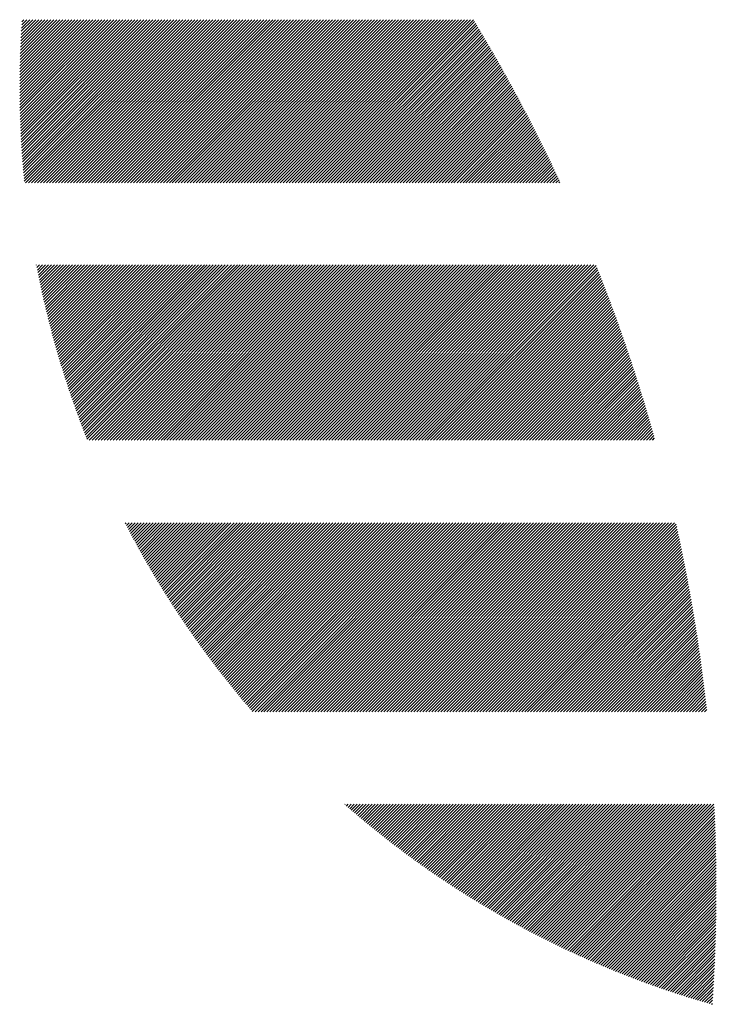
# Model space of a CAD drawing. Units: millimetres. Extents: x -1608 to 660, y -919 to 1017.
# Drawn here: x -1598 to -1558, y -690 to -634 of the extents above; entities that cross this region are included whole.
import ezdxf

# ---------------------------------------------------------------- set-up
doc = ezdxf.new("R2010")
doc.units = ezdxf.units.MM
doc.layers.add('CAXA0', color=7, linetype='Continuous', lineweight=70)
doc.layers.add('CAXA5', color=4, linetype='Continuous', lineweight=25)

# ---------------------------------------------------------------- blocks, each defined once
blk = doc.blocks.new('CAXBLOCK14', base_point=(-785.6, -240.289))
at = {"layer": 'CAXA0', "color": 0, "linetype": 'Continuous', "lineweight": 25}
for p, q in [((-1597.574, -638.268), (-1593.596, -634.291)), ((-1597.574, -638.098), (-1593.766, -634.291)), ((-1597.573, -638.437), (-1593.427, -634.291)), ((-1597.573, -637.928), (-1593.936, -634.291)), ((-1597.573, -637.758), (-1594.106, -634.291)), ((-1597.572, -638.606), (-1593.257, -634.291)), ((-1597.571, -637.587), (-1594.275, -634.291)), ((-1597.57, -638.773), (-1593.087, -634.291)), ((-1597.569, -637.415), (-1594.445, -634.291)), ((-1597.568, -638.941), (-1592.917, -634.291)), ((-1597.567, -637.243), (-1594.615, -634.291)), ((-1597.565, -639.108), (-1592.748, -634.291)), ((-1597.564, -637.07), (-1594.785, -634.291)), ((-1597.561, -639.274), (-1592.578, -634.291)), ((-1597.56, -636.896), (-1594.954, -634.291)), ((-1597.558, -639.44), (-1592.408, -634.291)), ((-1597.556, -636.723), (-1595.124, -634.291)), ((-1597.553, -639.606), (-1592.239, -634.291)), ((-1597.551, -636.548), (-1595.294, -634.291)), ((-1597.549, -639.771), (-1592.069, -634.291)), ((-1597.546, -636.373), (-1595.464, -634.291)), ((-1597.543, -639.935), (-1591.899, -634.291)), ((-1597.54, -636.197), (-1595.633, -634.291)), ((-1597.537, -640.099), (-1591.729, -634.291)), ((-1597.533, -636.021), (-1595.803, -634.291)), ((-1597.531, -640.263), (-1591.56, -634.291)), ((-1597.526, -635.844), (-1595.973, -634.291)), ((-1597.525, -640.426), (-1591.39, -634.291)), ((-1597.518, -635.666), (-1596.143, -634.291)), ((-1597.517, -640.588), (-1591.22, -634.291)), ((-1597.51, -640.75), (-1591.05, -634.291)), ((-1597.51, -635.488), (-1596.312, -634.291)), ((-1597.502, -640.912), (-1590.881, -634.291)), ((-1597.501, -635.31), (-1596.482, -634.291)), ((-1597.493, -641.073), (-1590.711, -634.291)), ((-1597.491, -635.13), (-1596.652, -634.291)), ((-1597.484, -641.234), (-1590.541, -634.291)), ((-1597.481, -634.95), (-1596.821, -634.291)), ((-1597.474, -641.394), (-1590.371, -634.291)), ((-1597.47, -634.77), (-1596.991, -634.291)), ((-1597.464, -641.554), (-1590.202, -634.291)), ((-1597.458, -634.588), (-1597.161, -634.291)), ((-1597.454, -641.713), (-1590.032, -634.291)), ((-1597.446, -634.406), (-1597.331, -634.291)), ((-1597.443, -641.872), (-1589.862, -634.291)), ((-1597.432, -642.03), (-1589.692, -634.291)), ((-1597.42, -642.188), (-1589.523, -634.291)), ((-1597.408, -642.346), (-1589.353, -634.291)), ((-1597.396, -642.503), (-1589.183, -634.291)), ((-1597.383, -642.66), (-1589.014, -634.291)), ((-1597.369, -642.816), (-1588.844, -634.291)), ((-1597.355, -642.972), (-1588.674, -634.291)), ((-1597.341, -643.128), (-1588.504, -634.291)), ((-1597.326, -643.283), (-1588.335, -634.291)), ((-1597.311, -643.437), (-1588.165, -634.291)), ((-1597.244, -643.54), (-1587.995, -634.291)), ((-1597.074, -643.54), (-1587.825, -634.291)), ((-1596.904, -643.54), (-1587.656, -634.291)), ((-1596.735, -643.54), (-1587.486, -634.291)), ((-1596.565, -643.54), (-1587.316, -634.291)), ((-1596.395, -643.54), (-1587.146, -634.291)), ((-1596.225, -643.54), (-1586.977, -634.291)), ((-1596.056, -643.54), (-1586.807, -634.291)), ((-1595.886, -643.54), (-1586.637, -634.291)), ((-1595.716, -643.54), (-1586.467, -634.291)), ((-1595.546, -643.54), (-1586.298, -634.291)), ((-1595.377, -643.54), (-1586.128, -634.291)), ((-1595.207, -643.54), (-1585.958, -634.291)), ((-1595.037, -643.54), (-1585.788, -634.291)), ((-1594.868, -643.54), (-1585.619, -634.291)), ((-1594.698, -643.54), (-1585.449, -634.291)), ((-1594.528, -643.54), (-1585.279, -634.291)), ((-1594.358, -643.54), (-1585.11, -634.291)), ((-1594.189, -643.54), (-1584.94, -634.291)), ((-1594.019, -643.54), (-1584.77, -634.291)), ((-1593.849, -643.54), (-1584.6, -634.291)), ((-1593.679, -643.54), (-1584.431, -634.291)), ((-1593.51, -643.54), (-1584.261, -634.291)), ((-1593.34, -643.54), (-1584.091, -634.291)), ((-1593.17, -643.54), (-1583.921, -634.291)), ((-1593, -643.54), (-1583.752, -634.291)), ((-1592.831, -643.54), (-1583.582, -634.291)), ((-1592.661, -643.54), (-1583.412, -634.291)), ((-1592.491, -643.54), (-1583.242, -634.291)), ((-1592.321, -643.54), (-1583.073, -634.291)), ((-1592.152, -643.54), (-1582.903, -634.291)), ((-1591.982, -643.54), (-1582.733, -634.291)), ((-1591.812, -643.54), (-1582.563, -634.291)), ((-1591.642, -643.54), (-1582.394, -634.291)), ((-1591.473, -643.54), (-1582.224, -634.291)), ((-1591.303, -643.54), (-1582.054, -634.291)), ((-1591.133, -643.54), (-1581.884, -634.291)), ((-1590.964, -643.54), (-1581.715, -634.291)), ((-1590.794, -643.54), (-1581.545, -634.291)), ((-1590.624, -643.54), (-1581.375, -634.291)), ((-1590.454, -643.54), (-1581.206, -634.291)), ((-1590.285, -643.54), (-1581.036, -634.291)), ((-1590.115, -643.54), (-1580.866, -634.291)), ((-1589.945, -643.54), (-1580.696, -634.291)), ((-1589.775, -643.54), (-1580.527, -634.291)), ((-1589.606, -643.54), (-1580.357, -634.291)), ((-1589.436, -643.54), (-1580.187, -634.291)), ((-1589.266, -643.54), (-1580.017, -634.291)), ((-1589.096, -643.54), (-1579.848, -634.291)), ((-1588.927, -643.54), (-1579.678, -634.291)), ((-1588.757, -643.54), (-1579.508, -634.291)), ((-1588.587, -643.54), (-1579.338, -634.291)), ((-1588.417, -643.54), (-1579.169, -634.291)), ((-1588.248, -643.54), (-1578.999, -634.291)), ((-1588.078, -643.54), (-1578.829, -634.291)), ((-1587.908, -643.54), (-1578.659, -634.291)), ((-1587.739, -643.54), (-1578.49, -634.291)), ((-1587.569, -643.54), (-1578.32, -634.291)), ((-1587.399, -643.54), (-1578.15, -634.291)), ((-1587.229, -643.54), (-1577.981, -634.291)), ((-1587.06, -643.54), (-1577.811, -634.291)), ((-1586.89, -643.54), (-1577.641, -634.291)), ((-1586.72, -643.54), (-1577.471, -634.291)), ((-1586.55, -643.54), (-1577.302, -634.291)), ((-1586.381, -643.54), (-1577.132, -634.291)), ((-1586.211, -643.54), (-1576.962, -634.291)), ((-1586.041, -643.54), (-1576.792, -634.291)), ((-1585.871, -643.54), (-1576.623, -634.291)), ((-1585.702, -643.54), (-1576.453, -634.291)), ((-1585.532, -643.54), (-1576.283, -634.291)), ((-1585.362, -643.54), (-1576.113, -634.291)), ((-1585.192, -643.54), (-1575.944, -634.291)), ((-1585.023, -643.54), (-1575.774, -634.291)), ((-1584.853, -643.54), (-1575.604, -634.291)), ((-1584.683, -643.54), (-1575.434, -634.291)), ((-1584.513, -643.54), (-1575.265, -634.291)), ((-1584.344, -643.54), (-1575.095, -634.291)), ((-1584.174, -643.54), (-1574.925, -634.291)), ((-1584.004, -643.54), (-1574.755, -634.291)), ((-1583.835, -643.54), (-1574.586, -634.291)), ((-1583.665, -643.54), (-1574.416, -634.291)), ((-1583.495, -643.54), (-1574.246, -634.291)), ((-1583.325, -643.54), (-1574.077, -634.291)), ((-1583.156, -643.54), (-1573.907, -634.291)), ((-1582.986, -643.54), (-1573.737, -634.291)), ((-1582.816, -643.54), (-1573.567, -634.291)), ((-1582.646, -643.54), (-1573.398, -634.291)), ((-1582.477, -643.54), (-1573.228, -634.291)), ((-1582.307, -643.54), (-1573.058, -634.291)), ((-1582.137, -643.54), (-1572.888, -634.291)), ((-1581.967, -643.54), (-1572.719, -634.291)), ((-1581.798, -643.54), (-1572.549, -634.291)), ((-1581.628, -643.54), (-1572.379, -634.291)), ((-1581.458, -643.54), (-1572.209, -634.291)), ((-1581.288, -643.54), (-1572.04, -634.291)), ((-1581.119, -643.54), (-1571.87, -634.291)), ((-1580.947, -643.54), (-1571.803, -634.396)), ((-1580.778, -643.54), (-1571.74, -634.502)), ((-1580.608, -643.54), (-1571.676, -634.608)), ((-1580.438, -643.54), (-1571.612, -634.714)), ((-1580.268, -643.54), (-1571.549, -634.82)), ((-1580.099, -643.54), (-1571.485, -634.926)), ((-1579.929, -643.54), (-1571.422, -635.033)), ((-1579.759, -643.54), (-1571.359, -635.139)), ((-1579.589, -643.54), (-1571.296, -635.246)), ((-1579.42, -643.54), (-1571.233, -635.353)), ((-1579.25, -643.54), (-1571.17, -635.46)), ((-1579.08, -643.54), (-1571.107, -635.567)), ((-1578.91, -643.54), (-1571.045, -635.674)), ((-1578.741, -643.54), (-1570.982, -635.781)), ((-1578.571, -643.54), (-1570.92, -635.889)), ((-1578.401, -643.54), (-1570.858, -635.996)), ((-1578.231, -643.54), (-1570.795, -636.104)), ((-1578.062, -643.54), (-1570.733, -636.211)), ((-1577.892, -643.54), (-1570.672, -636.319)), ((-1577.722, -643.54), (-1570.61, -636.427)), ((-1577.552, -643.54), (-1570.548, -636.535)), ((-1577.383, -643.54), (-1570.487, -636.644)), ((-1577.213, -643.54), (-1570.425, -636.752)), ((-1577.043, -643.54), (-1570.364, -636.86)), ((-1576.874, -643.54), (-1570.303, -636.969)), ((-1576.704, -643.54), (-1570.242, -637.078)), ((-1576.534, -643.54), (-1570.181, -637.187)), ((-1576.364, -643.54), (-1570.12, -637.295)), ((-1576.195, -643.54), (-1570.059, -637.405)), ((-1576.025, -643.54), (-1569.999, -637.514)), ((-1575.855, -643.54), (-1569.939, -637.623)), ((-1575.685, -643.54), (-1569.878, -637.732)), ((-1575.516, -643.54), (-1569.818, -637.842)), ((-1575.346, -643.54), (-1569.758, -637.952)), ((-1575.176, -643.54), (-1569.698, -638.061)), ((-1575.006, -643.54), (-1569.638, -638.171)), ((-1574.837, -643.54), (-1569.578, -638.281)), ((-1574.667, -643.54), (-1569.519, -638.392)), ((-1574.497, -643.54), (-1569.459, -638.502)), ((-1574.327, -643.54), (-1569.4, -638.612)), ((-1574.158, -643.54), (-1569.341, -638.723)), ((-1573.988, -643.54), (-1569.282, -638.833)), ((-1573.818, -643.54), (-1569.223, -638.944)), ((-1573.649, -643.54), (-1569.164, -639.055)), ((-1573.479, -643.54), (-1569.105, -639.166)), ((-1573.309, -643.54), (-1569.047, -639.277)), ((-1573.139, -643.54), (-1568.988, -639.389)), ((-1572.97, -643.54), (-1568.93, -639.5)), ((-1572.8, -643.54), (-1568.872, -639.611)), ((-1572.63, -643.54), (-1568.813, -639.723)), ((-1572.46, -643.54), (-1568.755, -639.835)), ((-1572.291, -643.54), (-1568.698, -639.947)), ((-1572.121, -643.54), (-1568.64, -640.059)), ((-1571.951, -643.54), (-1568.582, -640.171)), ((-1571.781, -643.54), (-1568.525, -640.283)), ((-1571.612, -643.54), (-1568.467, -640.395)), ((-1571.442, -643.54), (-1568.41, -640.508)), ((-1571.272, -643.54), (-1568.353, -640.621)), ((-1571.102, -643.54), (-1568.296, -640.733)), ((-1570.933, -643.54), (-1568.239, -640.846)), ((-1570.763, -643.54), (-1568.182, -640.959)), ((-1570.593, -643.54), (-1568.126, -641.072)), ((-1570.423, -643.54), (-1568.069, -641.186)), ((-1570.254, -643.54), (-1568.013, -641.299)), ((-1570.084, -643.54), (-1567.957, -641.412)), ((-1569.914, -643.54), (-1567.901, -641.526)), ((-1569.745, -643.54), (-1567.845, -641.64)), ((-1569.575, -643.54), (-1567.789, -641.754)), ((-1569.405, -643.54), (-1567.733, -641.868)), ((-1569.235, -643.54), (-1567.677, -641.982)), ((-1569.066, -643.54), (-1567.622, -642.096)), ((-1568.896, -643.54), (-1567.567, -642.21)), ((-1568.726, -643.54), (-1567.511, -642.325)), ((-1568.556, -643.54), (-1567.456, -642.44)), ((-1568.387, -643.54), (-1567.401, -642.554)), ((-1568.217, -643.54), (-1567.346, -642.669)), ((-1568.047, -643.54), (-1567.292, -642.784)), ((-1567.877, -643.54), (-1567.237, -642.899)), ((-1567.708, -643.54), (-1567.183, -643.015)), ((-1567.538, -643.54), (-1567.128, -643.13)), ((-1567.368, -643.54), (-1567.074, -643.246)), ((-1567.198, -643.54), (-1567.02, -643.361)), ((-1567.029, -643.54), (-1566.966, -643.477)), ((-1596.627, -648.185), (-1596.619, -648.176)), ((-1596.6, -648.328), (-1596.449, -648.176)), ((-1596.573, -648.47), (-1596.279, -648.176)), ((-1596.545, -648.612), (-1596.109, -648.176)), ((-1596.516, -648.753), (-1595.94, -648.176)), ((-1596.488, -648.894), (-1595.77, -648.176)), ((-1596.459, -649.035), (-1595.6, -648.176)), ((-1596.43, -649.176), (-1595.43, -648.176)), ((-1596.4, -649.316), (-1595.261, -648.176)), ((-1596.371, -649.456), (-1595.091, -648.176)), ((-1596.34, -649.595), (-1594.921, -648.176)), ((-1596.31, -649.735), (-1594.751, -648.176)), ((-1596.279, -649.874), (-1594.582, -648.176)), ((-1596.248, -650.012), (-1594.412, -648.176)), ((-1596.217, -650.151), (-1594.242, -648.176)), ((-1596.185, -650.289), (-1594.073, -648.176)), ((-1596.153, -650.426), (-1593.903, -648.176)), ((-1596.12, -650.564), (-1593.733, -648.176)), ((-1596.088, -650.701), (-1593.563, -648.176)), ((-1596.055, -650.838), (-1593.394, -648.176)), ((-1596.022, -650.974), (-1593.224, -648.176)), ((-1595.988, -651.11), (-1593.054, -648.176)), ((-1595.954, -651.246), (-1592.884, -648.176)), ((-1595.92, -651.382), (-1592.715, -648.176)), ((-1595.886, -651.517), (-1592.545, -648.176)), ((-1595.851, -651.652), (-1592.375, -648.176)), ((-1595.816, -651.787), (-1592.205, -648.176)), ((-1595.78, -651.921), (-1592.036, -648.176)), ((-1595.745, -652.055), (-1591.866, -648.176)), ((-1595.709, -652.189), (-1591.696, -648.176)), ((-1595.673, -652.322), (-1591.526, -648.176)), ((-1595.636, -652.456), (-1591.357, -648.176)), ((-1595.599, -652.589), (-1591.187, -648.176)), ((-1595.562, -652.721), (-1591.017, -648.176)), ((-1595.525, -652.854), (-1590.847, -648.176)), ((-1595.487, -652.986), (-1590.678, -648.176)), ((-1595.449, -653.118), (-1590.508, -648.176)), ((-1595.411, -653.249), (-1590.338, -648.176)), ((-1595.373, -653.38), (-1590.169, -648.176)), ((-1595.334, -653.511), (-1589.999, -648.176)), ((-1595.295, -653.642), (-1589.829, -648.176)), ((-1595.256, -653.773), (-1589.659, -648.176)), ((-1595.216, -653.903), (-1589.49, -648.176)), ((-1595.176, -654.033), (-1589.32, -648.176)), ((-1595.136, -654.162), (-1589.15, -648.176)), ((-1595.096, -654.291), (-1588.98, -648.176)), ((-1595.055, -654.421), (-1588.811, -648.176)), ((-1595.014, -654.549), (-1588.641, -648.176)), ((-1594.973, -654.678), (-1588.471, -648.176)), ((-1594.931, -654.806), (-1588.301, -648.176)), ((-1594.889, -654.934), (-1588.132, -648.176)), ((-1594.847, -655.062), (-1587.962, -648.176)), ((-1594.805, -655.189), (-1587.792, -648.176)), ((-1594.763, -655.316), (-1587.622, -648.176)), ((-1594.72, -655.443), (-1587.453, -648.176)), ((-1594.677, -655.57), (-1587.283, -648.176)), ((-1594.633, -655.696), (-1587.113, -648.176)), ((-1594.59, -655.823), (-1586.944, -648.176)), ((-1594.546, -655.948), (-1586.774, -648.176)), ((-1594.502, -656.074), (-1586.604, -648.176)), ((-1594.457, -656.199), (-1586.434, -648.176)), ((-1594.413, -656.325), (-1586.265, -648.176)), ((-1594.368, -656.449), (-1586.095, -648.176)), ((-1594.323, -656.574), (-1585.925, -648.176)), ((-1594.277, -656.698), (-1585.755, -648.176)), ((-1594.231, -656.824), (-1585.584, -648.176)), ((-1594.185, -656.948), (-1585.414, -648.176)), ((-1594.139, -657.071), (-1585.244, -648.176)), ((-1594.093, -657.195), (-1585.075, -648.176)), ((-1594.046, -657.318), (-1584.905, -648.176)), ((-1593.999, -657.44), (-1584.735, -648.176)), ((-1593.952, -657.563), (-1584.565, -648.176)), ((-1593.905, -657.685), (-1584.396, -648.176)), ((-1593.857, -657.808), (-1584.226, -648.176)), ((-1593.809, -657.929), (-1584.056, -648.176)), ((-1593.761, -658.051), (-1583.887, -648.176)), ((-1593.642, -658.102), (-1583.717, -648.176)), ((-1593.472, -658.102), (-1583.547, -648.176)), ((-1593.303, -658.102), (-1583.377, -648.176)), ((-1593.133, -658.102), (-1583.208, -648.176)), ((-1592.963, -658.102), (-1583.038, -648.176)), ((-1592.793, -658.102), (-1582.868, -648.176)), ((-1592.624, -658.102), (-1582.698, -648.176)), ((-1592.454, -658.102), (-1582.529, -648.176)), ((-1592.284, -658.102), (-1582.359, -648.176)), ((-1592.114, -658.102), (-1582.189, -648.176)), ((-1591.945, -658.102), (-1582.019, -648.176)), ((-1591.775, -658.102), (-1581.85, -648.176)), ((-1591.605, -658.102), (-1581.68, -648.176)), ((-1591.435, -658.102), (-1581.51, -648.176)), ((-1591.266, -658.102), (-1581.34, -648.176)), ((-1591.096, -658.102), (-1581.171, -648.176)), ((-1590.926, -658.102), (-1581.001, -648.176)), ((-1590.756, -658.102), (-1580.831, -648.176)), ((-1590.587, -658.102), (-1580.661, -648.176)), ((-1590.417, -658.102), (-1580.492, -648.176)), ((-1590.247, -658.102), (-1580.322, -648.176)), ((-1590.077, -658.102), (-1580.152, -648.176)), ((-1589.908, -658.102), (-1579.983, -648.176)), ((-1589.738, -658.102), (-1579.813, -648.176)), ((-1589.568, -658.102), (-1579.643, -648.176)), ((-1589.399, -658.102), (-1579.473, -648.176)), ((-1589.229, -658.102), (-1579.304, -648.176)), ((-1589.059, -658.102), (-1579.134, -648.176)), ((-1588.889, -658.102), (-1578.964, -648.176)), ((-1588.72, -658.102), (-1578.794, -648.176)), ((-1588.55, -658.102), (-1578.625, -648.176)), ((-1588.38, -658.102), (-1578.455, -648.176)), ((-1588.21, -658.102), (-1578.285, -648.176)), ((-1588.041, -658.102), (-1578.115, -648.176)), ((-1587.871, -658.102), (-1577.946, -648.176)), ((-1587.701, -658.102), (-1577.776, -648.176)), ((-1587.531, -658.102), (-1577.606, -648.176)), ((-1587.362, -658.102), (-1577.436, -648.176)), ((-1587.192, -658.102), (-1577.267, -648.176)), ((-1587.022, -658.102), (-1577.097, -648.176)), ((-1586.852, -658.102), (-1576.927, -648.176)), ((-1586.683, -658.102), (-1576.757, -648.176)), ((-1586.513, -658.102), (-1576.588, -648.176)), ((-1586.343, -658.102), (-1576.418, -648.176)), ((-1586.174, -658.102), (-1576.248, -648.176)), ((-1586.004, -658.102), (-1576.079, -648.176)), ((-1585.834, -658.102), (-1575.909, -648.176)), ((-1585.664, -658.102), (-1575.739, -648.176)), ((-1585.495, -658.102), (-1575.569, -648.176)), ((-1585.325, -658.102), (-1575.4, -648.176)), ((-1585.155, -658.102), (-1575.23, -648.176)), ((-1584.985, -658.102), (-1575.06, -648.176)), ((-1584.816, -658.102), (-1574.89, -648.176)), ((-1584.646, -658.102), (-1574.721, -648.176)), ((-1584.476, -658.102), (-1574.551, -648.176)), ((-1584.306, -658.102), (-1574.381, -648.176)), ((-1584.137, -658.102), (-1574.211, -648.176)), ((-1583.967, -658.102), (-1574.042, -648.176)), ((-1583.797, -658.102), (-1573.872, -648.176)), ((-1583.627, -658.102), (-1573.702, -648.176)), ((-1583.458, -658.102), (-1573.532, -648.176)), ((-1583.288, -658.102), (-1573.363, -648.176)), ((-1583.118, -658.102), (-1573.193, -648.176)), ((-1582.948, -658.102), (-1573.023, -648.176)), ((-1582.779, -658.102), (-1572.854, -648.176)), ((-1582.609, -658.102), (-1572.684, -648.176)), ((-1582.439, -658.102), (-1572.514, -648.176)), ((-1582.27, -658.102), (-1572.344, -648.176)), ((-1582.1, -658.102), (-1572.175, -648.176)), ((-1581.93, -658.102), (-1572.005, -648.176)), ((-1581.76, -658.102), (-1571.835, -648.176)), ((-1581.591, -658.102), (-1571.665, -648.176)), ((-1581.421, -658.102), (-1571.496, -648.176)), ((-1581.251, -658.102), (-1571.326, -648.176)), ((-1581.081, -658.102), (-1571.156, -648.176)), ((-1580.912, -658.102), (-1570.986, -648.176)), ((-1580.742, -658.102), (-1570.817, -648.176)), ((-1580.572, -658.102), (-1570.647, -648.176)), ((-1580.402, -658.102), (-1570.477, -648.176)), ((-1580.233, -658.102), (-1570.307, -648.176)), ((-1580.063, -658.102), (-1570.138, -648.176)), ((-1579.893, -658.102), (-1569.968, -648.176)), ((-1579.723, -658.102), (-1569.798, -648.176)), ((-1579.554, -658.102), (-1569.628, -648.176)), ((-1579.384, -658.102), (-1569.459, -648.176)), ((-1579.214, -658.102), (-1569.289, -648.176)), ((-1579.044, -658.102), (-1569.119, -648.176)), ((-1578.875, -658.102), (-1568.95, -648.176)), ((-1578.705, -658.102), (-1568.78, -648.176)), ((-1578.535, -658.102), (-1568.61, -648.176)), ((-1578.366, -658.102), (-1568.44, -648.176)), ((-1578.196, -658.102), (-1568.271, -648.176)), ((-1578.026, -658.102), (-1568.101, -648.176)), ((-1577.856, -658.102), (-1567.931, -648.176)), ((-1577.687, -658.102), (-1567.761, -648.176)), ((-1577.517, -658.102), (-1567.592, -648.176)), ((-1577.347, -658.102), (-1567.422, -648.176)), ((-1577.177, -658.102), (-1567.252, -648.176)), ((-1577.008, -658.102), (-1567.082, -648.176)), ((-1576.838, -658.102), (-1566.913, -648.176)), ((-1576.668, -658.102), (-1566.743, -648.176)), ((-1576.498, -658.102), (-1566.573, -648.176)), ((-1576.329, -658.102), (-1566.403, -648.176)), ((-1576.159, -658.102), (-1566.234, -648.176)), ((-1575.989, -658.102), (-1566.064, -648.176)), ((-1575.819, -658.102), (-1565.894, -648.176)), ((-1575.65, -658.102), (-1565.724, -648.176)), ((-1575.48, -658.102), (-1565.555, -648.176)), ((-1575.31, -658.102), (-1565.385, -648.176)), ((-1575.14, -658.102), (-1565.215, -648.176)), ((-1574.971, -658.102), (-1565.046, -648.176)), ((-1574.801, -658.102), (-1564.917, -648.217)), ((-1574.631, -658.102), (-1564.868, -648.339)), ((-1574.462, -658.102), (-1564.82, -648.46)), ((-1574.292, -658.102), (-1564.772, -648.582)), ((-1574.122, -658.102), (-1564.724, -648.703)), ((-1573.952, -658.102), (-1564.676, -648.825)), ((-1573.783, -658.102), (-1564.628, -648.947)), ((-1573.613, -658.102), (-1564.581, -649.069)), ((-1573.443, -658.102), (-1564.533, -649.191)), ((-1573.273, -658.102), (-1564.486, -649.314)), ((-1573.104, -658.102), (-1564.439, -649.436)), ((-1572.934, -658.102), (-1564.391, -649.559)), ((-1572.764, -658.102), (-1564.345, -649.682)), ((-1572.594, -658.102), (-1564.298, -649.805)), ((-1572.425, -658.102), (-1564.251, -649.928)), ((-1572.255, -658.102), (-1564.205, -650.051)), ((-1572.085, -658.102), (-1564.158, -650.175)), ((-1571.915, -658.102), (-1564.112, -650.298)), ((-1571.746, -658.102), (-1564.066, -650.422)), ((-1571.576, -658.102), (-1564.02, -650.545)), ((-1571.406, -658.102), (-1563.974, -650.669)), ((-1571.237, -658.102), (-1563.929, -650.794)), ((-1571.067, -658.102), (-1563.883, -650.918)), ((-1570.897, -658.102), (-1563.838, -651.042)), ((-1570.727, -658.102), (-1563.792, -651.167)), ((-1570.558, -658.102), (-1563.747, -651.291)), ((-1570.388, -658.102), (-1563.702, -651.416)), ((-1570.218, -658.102), (-1563.658, -651.541)), ((-1570.048, -658.102), (-1563.613, -651.666)), ((-1569.879, -658.102), (-1563.569, -651.791)), ((-1569.709, -658.102), (-1563.524, -651.917)), ((-1569.539, -658.102), (-1563.48, -652.042)), ((-1569.369, -658.102), (-1563.436, -652.168)), ((-1569.2, -658.102), (-1563.392, -652.294)), ((-1569.03, -658.102), (-1563.348, -652.42)), ((-1568.86, -658.102), (-1563.305, -652.546)), ((-1568.69, -658.102), (-1563.261, -652.672)), ((-1568.521, -658.102), (-1563.218, -652.799)), ((-1568.351, -658.102), (-1563.175, -652.925)), ((-1568.181, -658.102), (-1563.132, -653.052)), ((-1568.011, -658.102), (-1563.089, -653.179)), ((-1567.842, -658.102), (-1563.046, -653.306)), ((-1567.672, -658.102), (-1563.003, -653.433)), ((-1567.502, -658.102), (-1562.961, -653.56)), ((-1567.333, -658.102), (-1562.919, -653.688)), ((-1567.163, -658.102), (-1562.877, -653.815)), ((-1566.993, -658.102), (-1562.835, -653.943)), ((-1566.823, -658.102), (-1562.793, -654.071)), ((-1566.654, -658.102), (-1562.751, -654.199)), ((-1566.484, -658.102), (-1562.71, -654.327)), ((-1566.314, -658.102), (-1562.668, -654.456)), ((-1566.144, -658.102), (-1562.627, -654.584)), ((-1565.975, -658.102), (-1562.586, -654.713)), ((-1565.805, -658.102), (-1562.545, -654.842)), ((-1565.635, -658.102), (-1562.504, -654.971)), ((-1565.465, -658.102), (-1562.464, -655.1)), ((-1565.296, -658.102), (-1562.423, -655.229)), ((-1565.126, -658.102), (-1562.383, -655.359)), ((-1564.956, -658.102), (-1562.343, -655.488)), ((-1564.786, -658.102), (-1562.303, -655.618)), ((-1564.617, -658.102), (-1562.263, -655.748)), ((-1564.447, -658.102), (-1562.223, -655.878)), ((-1564.277, -658.102), (-1562.184, -656.008)), ((-1564.107, -658.102), (-1562.144, -656.138)), ((-1563.938, -658.102), (-1562.105, -656.269)), ((-1563.768, -658.102), (-1562.066, -656.4)), ((-1563.598, -658.102), (-1562.027, -656.531)), ((-1563.429, -658.102), (-1561.989, -656.662)), ((-1563.259, -658.102), (-1561.95, -656.793)), ((-1563.089, -658.102), (-1561.912, -656.924)), ((-1562.919, -658.102), (-1561.873, -657.056)), ((-1562.75, -658.102), (-1561.835, -657.187)), ((-1562.58, -658.102), (-1561.797, -657.319)), ((-1562.41, -658.102), (-1561.76, -657.451)), ((-1562.24, -658.102), (-1561.722, -657.583)), ((-1562.071, -658.102), (-1561.684, -657.715)), ((-1561.901, -658.102), (-1561.647, -657.848)), ((-1561.731, -658.102), (-1561.61, -657.98)), ((-1591.586, -662.835), (-1591.543, -662.793)), ((-1591.529, -662.947), (-1591.374, -662.793)), ((-1591.471, -663.059), (-1591.204, -662.793)), ((-1591.412, -663.171), (-1591.034, -662.793)), ((-1591.354, -663.282), (-1590.865, -662.793)), ((-1591.295, -663.393), (-1590.695, -662.793)), ((-1591.236, -663.504), (-1590.525, -662.793)), ((-1591.177, -663.615), (-1590.355, -662.793)), ((-1591.118, -663.725), (-1590.186, -662.793)), ((-1591.058, -663.835), (-1590.016, -662.793)), ((-1590.999, -663.945), (-1589.846, -662.793)), ((-1590.939, -664.055), (-1589.676, -662.793)), ((-1590.879, -664.165), (-1589.507, -662.793)), ((-1590.818, -664.274), (-1589.337, -662.793)), ((-1590.758, -664.383), (-1589.167, -662.793)), ((-1590.697, -664.492), (-1588.997, -662.793)), ((-1590.636, -664.601), (-1588.828, -662.793)), ((-1590.575, -664.709), (-1588.658, -662.793)), ((-1590.513, -664.818), (-1588.488, -662.793)), ((-1590.452, -664.926), (-1588.318, -662.793)), ((-1590.39, -665.034), (-1588.149, -662.793)), ((-1590.328, -665.141), (-1587.979, -662.793)), ((-1590.265, -665.249), (-1587.809, -662.793)), ((-1590.203, -665.356), (-1587.639, -662.793)), ((-1590.14, -665.463), (-1587.47, -662.793)), ((-1590.077, -665.57), (-1587.3, -662.793)), ((-1590.014, -665.677), (-1587.13, -662.793)), ((-1589.951, -665.783), (-1586.961, -662.793)), ((-1589.887, -665.889), (-1586.791, -662.793)), ((-1589.824, -665.995), (-1586.621, -662.793)), ((-1589.76, -666.101), (-1586.451, -662.793)), ((-1589.696, -666.207), (-1586.282, -662.793)), ((-1589.631, -666.312), (-1586.112, -662.793)), ((-1589.567, -666.417), (-1585.942, -662.793)), ((-1589.502, -666.522), (-1585.772, -662.793)), ((-1589.437, -666.627), (-1585.603, -662.793)), ((-1589.372, -666.732), (-1585.433, -662.793)), ((-1589.307, -666.836), (-1585.263, -662.793)), ((-1589.241, -666.94), (-1585.093, -662.793)), ((-1589.175, -667.044), (-1584.924, -662.793)), ((-1589.109, -667.148), (-1584.754, -662.793)), ((-1589.043, -667.251), (-1584.584, -662.793)), ((-1588.977, -667.355), (-1584.414, -662.793)), ((-1588.91, -667.458), (-1584.245, -662.793)), ((-1588.843, -667.561), (-1584.075, -662.793)), ((-1588.776, -667.664), (-1583.905, -662.793)), ((-1588.709, -667.766), (-1583.735, -662.793)), ((-1588.642, -667.869), (-1583.566, -662.793)), ((-1588.574, -667.971), (-1583.396, -662.793)), ((-1588.506, -668.073), (-1583.226, -662.793)), ((-1588.438, -668.174), (-1583.057, -662.793)), ((-1588.37, -668.276), (-1582.887, -662.793)), ((-1588.302, -668.377), (-1582.717, -662.793)), ((-1588.233, -668.478), (-1582.547, -662.793)), ((-1588.165, -668.579), (-1582.378, -662.793)), ((-1588.096, -668.68), (-1582.208, -662.793)), ((-1588.026, -668.781), (-1582.038, -662.793)), ((-1587.957, -668.881), (-1581.868, -662.793)), ((-1587.887, -668.981), (-1581.699, -662.793)), ((-1587.818, -669.081), (-1581.529, -662.793)), ((-1587.748, -669.181), (-1581.359, -662.793)), ((-1587.677, -669.281), (-1581.189, -662.793)), ((-1587.607, -669.38), (-1581.02, -662.793)), ((-1587.537, -669.479), (-1580.85, -662.793)), ((-1587.466, -669.578), (-1580.68, -662.793)), ((-1587.395, -669.677), (-1580.51, -662.793)), ((-1587.324, -669.775), (-1580.341, -662.793)), ((-1587.252, -669.874), (-1580.171, -662.793)), ((-1587.181, -669.972), (-1580.001, -662.793)), ((-1587.109, -670.07), (-1579.831, -662.793)), ((-1587.037, -670.168), (-1579.662, -662.793)), ((-1586.965, -670.266), (-1579.492, -662.793)), ((-1586.893, -670.363), (-1579.322, -662.793)), ((-1586.82, -670.46), (-1579.153, -662.793)), ((-1586.747, -670.557), (-1578.983, -662.793)), ((-1586.675, -670.654), (-1578.813, -662.793)), ((-1586.601, -670.751), (-1578.643, -662.793)), ((-1586.528, -670.847), (-1578.474, -662.793)), ((-1586.455, -670.943), (-1578.304, -662.793)), ((-1586.381, -671.039), (-1578.134, -662.793)), ((-1586.307, -671.135), (-1577.964, -662.793)), ((-1586.233, -671.231), (-1577.795, -662.793)), ((-1586.159, -671.326), (-1577.625, -662.793)), ((-1586.084, -671.422), (-1577.455, -662.793)), ((-1586.01, -671.517), (-1577.285, -662.793)), ((-1585.935, -671.612), (-1577.116, -662.793)), ((-1585.86, -671.706), (-1576.946, -662.793)), ((-1585.785, -671.801), (-1576.776, -662.793)), ((-1585.709, -671.895), (-1576.606, -662.793)), ((-1585.634, -671.989), (-1576.437, -662.793)), ((-1585.558, -672.083), (-1576.267, -662.793)), ((-1585.482, -672.177), (-1576.097, -662.793)), ((-1585.406, -672.271), (-1575.928, -662.793)), ((-1585.329, -672.364), (-1575.758, -662.793)), ((-1585.253, -672.457), (-1575.588, -662.793)), ((-1585.176, -672.55), (-1575.418, -662.793)), ((-1585.099, -672.643), (-1575.249, -662.793)), ((-1585.022, -672.735), (-1575.079, -662.793)), ((-1584.944, -672.828), (-1574.909, -662.793)), ((-1584.867, -672.92), (-1574.739, -662.793)), ((-1584.789, -673.012), (-1574.57, -662.793)), ((-1584.711, -673.104), (-1574.4, -662.793)), ((-1584.633, -673.196), (-1574.23, -662.793)), ((-1584.555, -673.287), (-1574.06, -662.793)), ((-1584.476, -673.378), (-1573.891, -662.793)), ((-1584.398, -673.469), (-1573.721, -662.793)), ((-1584.243, -673.484), (-1573.551, -662.793)), ((-1584.073, -673.484), (-1573.381, -662.793)), ((-1583.903, -673.484), (-1573.212, -662.793)), ((-1583.734, -673.484), (-1573.042, -662.793)), ((-1583.564, -673.484), (-1572.872, -662.793)), ((-1583.394, -673.484), (-1572.702, -662.793)), ((-1583.225, -673.484), (-1572.533, -662.793)), ((-1583.055, -673.484), (-1572.363, -662.793)), ((-1582.885, -673.484), (-1572.193, -662.793)), ((-1582.715, -673.484), (-1572.024, -662.793)), ((-1582.546, -673.484), (-1571.854, -662.793)), ((-1582.376, -673.484), (-1571.684, -662.793)), ((-1582.206, -673.484), (-1571.514, -662.793)), ((-1582.036, -673.484), (-1571.345, -662.793)), ((-1581.867, -673.484), (-1571.175, -662.793)), ((-1581.697, -673.484), (-1571.005, -662.793)), ((-1581.527, -673.484), (-1570.835, -662.793)), ((-1581.357, -673.484), (-1570.666, -662.793)), ((-1581.188, -673.484), (-1570.496, -662.793)), ((-1581.018, -673.484), (-1570.326, -662.793)), ((-1580.848, -673.484), (-1570.156, -662.793)), ((-1580.678, -673.484), (-1569.987, -662.793)), ((-1580.509, -673.484), (-1569.817, -662.793)), ((-1580.339, -673.484), (-1569.647, -662.793)), ((-1580.169, -673.484), (-1569.477, -662.793)), ((-1580, -673.484), (-1569.308, -662.793)), ((-1579.83, -673.484), (-1569.138, -662.793)), ((-1579.66, -673.484), (-1568.968, -662.793)), ((-1579.49, -673.484), (-1568.798, -662.793)), ((-1579.321, -673.484), (-1568.629, -662.793)), ((-1579.151, -673.484), (-1568.459, -662.793)), ((-1578.981, -673.484), (-1568.289, -662.793)), ((-1578.811, -673.484), (-1568.12, -662.793)), ((-1578.642, -673.484), (-1567.95, -662.793)), ((-1578.472, -673.484), (-1567.78, -662.793)), ((-1578.302, -673.484), (-1567.61, -662.793)), ((-1578.132, -673.484), (-1567.441, -662.793)), ((-1577.963, -673.484), (-1567.271, -662.793)), ((-1577.793, -673.484), (-1567.101, -662.793)), ((-1577.623, -673.484), (-1566.931, -662.793)), ((-1577.453, -673.484), (-1566.762, -662.793)), ((-1577.284, -673.484), (-1566.592, -662.793)), ((-1577.114, -673.484), (-1566.422, -662.793)), ((-1576.944, -673.484), (-1566.252, -662.793)), ((-1576.774, -673.484), (-1566.083, -662.793)), ((-1576.605, -673.484), (-1565.913, -662.793)), ((-1576.435, -673.484), (-1565.743, -662.793)), ((-1576.265, -673.484), (-1565.573, -662.793)), ((-1576.096, -673.484), (-1565.404, -662.793)), ((-1575.926, -673.484), (-1565.234, -662.793)), ((-1575.756, -673.484), (-1565.064, -662.793)), ((-1575.586, -673.484), (-1564.894, -662.793)), ((-1575.417, -673.484), (-1564.725, -662.793)), ((-1575.247, -673.484), (-1564.555, -662.793)), ((-1575.077, -673.484), (-1564.385, -662.793)), ((-1574.907, -673.484), (-1564.216, -662.793)), ((-1574.738, -673.484), (-1564.046, -662.793)), ((-1574.568, -673.484), (-1563.876, -662.793)), ((-1574.398, -673.484), (-1563.706, -662.793)), ((-1574.228, -673.484), (-1563.537, -662.793)), ((-1574.059, -673.484), (-1563.367, -662.793)), ((-1573.889, -673.484), (-1563.197, -662.793)), ((-1573.719, -673.484), (-1563.027, -662.793)), ((-1573.549, -673.484), (-1562.858, -662.793)), ((-1573.38, -673.484), (-1562.688, -662.793)), ((-1573.21, -673.484), (-1562.518, -662.793)), ((-1573.04, -673.484), (-1562.348, -662.793)), ((-1572.87, -673.484), (-1562.179, -662.793)), ((-1572.701, -673.484), (-1562.009, -662.793)), ((-1572.531, -673.484), (-1561.839, -662.793)), ((-1572.361, -673.484), (-1561.669, -662.793)), ((-1572.192, -673.484), (-1561.5, -662.793)), ((-1572.022, -673.484), (-1561.33, -662.793)), ((-1571.852, -673.484), (-1561.16, -662.793)), ((-1571.682, -673.484), (-1560.991, -662.793)), ((-1571.513, -673.484), (-1560.821, -662.793)), ((-1571.343, -673.484), (-1560.651, -662.793)), ((-1571.173, -673.484), (-1560.481, -662.793)), ((-1571.003, -673.484), (-1560.385, -662.865)), ((-1570.834, -673.484), (-1560.354, -663.004)), ((-1570.664, -673.484), (-1560.323, -663.143)), ((-1570.494, -673.484), (-1560.293, -663.283)), ((-1570.324, -673.484), (-1560.262, -663.422)), ((-1570.155, -673.484), (-1560.232, -663.562)), ((-1569.985, -673.484), (-1560.202, -663.702)), ((-1569.815, -673.484), (-1560.172, -663.842)), ((-1569.645, -673.484), (-1560.143, -663.982)), ((-1569.476, -673.484), (-1560.113, -664.122)), ((-1569.306, -673.484), (-1560.084, -664.263)), ((-1569.136, -673.484), (-1560.055, -664.403)), ((-1568.966, -673.484), (-1560.026, -664.544)), ((-1568.797, -673.484), (-1559.998, -664.685)), ((-1568.627, -673.484), (-1559.969, -664.826)), ((-1568.457, -673.484), (-1559.941, -664.968)), ((-1568.288, -673.484), (-1559.913, -665.11)), ((-1568.118, -673.484), (-1559.885, -665.251)), ((-1567.948, -673.484), (-1559.857, -665.393)), ((-1567.778, -673.484), (-1559.83, -665.536)), ((-1567.609, -673.484), (-1559.802, -665.678)), ((-1567.439, -673.484), (-1559.775, -665.821)), ((-1567.269, -673.484), (-1559.748, -665.963)), ((-1567.099, -673.484), (-1559.721, -666.106)), ((-1566.93, -673.484), (-1559.695, -666.249)), ((-1566.76, -673.484), (-1559.668, -666.393)), ((-1566.59, -673.484), (-1559.642, -666.536)), ((-1566.42, -673.484), (-1559.616, -666.68)), ((-1566.251, -673.484), (-1559.59, -666.824)), ((-1566.081, -673.484), (-1559.565, -666.968)), ((-1565.911, -673.484), (-1559.539, -667.112)), ((-1565.741, -673.484), (-1559.514, -667.257)), ((-1565.572, -673.484), (-1559.489, -667.402)), ((-1565.402, -673.484), (-1559.464, -667.546)), ((-1565.232, -673.484), (-1559.439, -667.691)), ((-1565.063, -673.484), (-1559.415, -667.837)), ((-1564.893, -673.484), (-1559.391, -667.982)), ((-1564.723, -673.484), (-1559.367, -668.128)), ((-1564.553, -673.484), (-1559.343, -668.274)), ((-1564.384, -673.484), (-1559.319, -668.42)), ((-1564.214, -673.484), (-1559.296, -668.566)), ((-1564.044, -673.484), (-1559.272, -668.713)), ((-1563.874, -673.484), (-1559.249, -668.859)), ((-1563.705, -673.484), (-1559.227, -669.006)), ((-1563.535, -673.484), (-1559.204, -669.153)), ((-1563.365, -673.484), (-1559.182, -669.301)), ((-1563.195, -673.484), (-1559.159, -669.448)), ((-1563.026, -673.484), (-1559.137, -669.596)), ((-1562.856, -673.484), (-1559.115, -669.744)), ((-1562.686, -673.484), (-1559.094, -669.892)), ((-1562.516, -673.484), (-1559.072, -670.04)), ((-1562.347, -673.484), (-1559.051, -670.189)), ((-1562.177, -673.484), (-1559.03, -670.338)), ((-1562.007, -673.484), (-1559.009, -670.487)), ((-1561.837, -673.484), (-1558.989, -670.636)), ((-1561.668, -673.484), (-1558.969, -670.785)), ((-1561.498, -673.484), (-1558.948, -670.935)), ((-1561.328, -673.484), (-1558.929, -671.085)), ((-1561.159, -673.484), (-1558.909, -671.235)), ((-1560.989, -673.484), (-1558.889, -671.385)), ((-1560.819, -673.484), (-1558.87, -671.535)), ((-1560.649, -673.484), (-1558.851, -671.686)), ((-1560.48, -673.484), (-1558.832, -671.837)), ((-1560.31, -673.484), (-1558.814, -671.988)), ((-1560.14, -673.484), (-1558.795, -672.139)), ((-1559.97, -673.484), (-1558.777, -672.291)), ((-1559.801, -673.484), (-1558.759, -672.443)), ((-1559.631, -673.484), (-1558.741, -672.595)), ((-1559.461, -673.484), (-1558.724, -672.747)), ((-1559.291, -673.484), (-1558.706, -672.899)), ((-1559.122, -673.484), (-1558.689, -673.052)), ((-1558.952, -673.484), (-1558.673, -673.205)), ((-1558.782, -673.484), (-1558.656, -673.358)), ((-1579.151, -678.747), (-1579.129, -678.725)), ((-1579.061, -678.826), (-1578.96, -678.725)), ((-1578.97, -678.905), (-1578.79, -678.725)), ((-1578.879, -678.983), (-1578.62, -678.725)), ((-1578.788, -679.062), (-1578.45, -678.725)), ((-1578.696, -679.14), (-1578.281, -678.725)), ((-1578.605, -679.219), (-1578.111, -678.725)), ((-1578.513, -679.297), (-1577.941, -678.725)), ((-1578.421, -679.375), (-1577.772, -678.725)), ((-1578.329, -679.452), (-1577.602, -678.725)), ((-1578.237, -679.53), (-1577.432, -678.725)), ((-1578.144, -679.607), (-1577.262, -678.725)), ((-1578.052, -679.684), (-1577.093, -678.725)), ((-1577.959, -679.761), (-1576.923, -678.725)), ((-1577.866, -679.838), (-1576.753, -678.725)), ((-1577.773, -679.914), (-1576.583, -678.725)), ((-1577.679, -679.99), (-1576.414, -678.725)), ((-1577.585, -680.066), (-1576.244, -678.725)), ((-1577.492, -680.142), (-1576.074, -678.725)), ((-1577.398, -680.218), (-1575.904, -678.725)), ((-1577.303, -680.294), (-1575.735, -678.725)), ((-1577.209, -680.369), (-1575.565, -678.725)), ((-1577.114, -680.444), (-1575.395, -678.725)), ((-1577.02, -680.519), (-1575.225, -678.725)), ((-1576.925, -680.594), (-1575.056, -678.725)), ((-1576.83, -680.668), (-1574.886, -678.725)), ((-1576.734, -680.743), (-1574.716, -678.725)), ((-1576.639, -680.817), (-1574.546, -678.725)), ((-1576.543, -680.891), (-1574.377, -678.725)), ((-1576.447, -680.965), (-1574.207, -678.725)), ((-1576.351, -681.038), (-1574.037, -678.725)), ((-1576.254, -681.112), (-1573.868, -678.725)), ((-1576.158, -681.185), (-1573.698, -678.725)), ((-1576.061, -681.258), (-1573.528, -678.725)), ((-1575.964, -681.331), (-1573.358, -678.725)), ((-1575.867, -681.404), (-1573.189, -678.725)), ((-1575.77, -681.476), (-1573.019, -678.725)), ((-1575.672, -681.548), (-1572.849, -678.725)), ((-1575.575, -681.62), (-1572.679, -678.725)), ((-1575.477, -681.692), (-1572.51, -678.725)), ((-1575.379, -681.764), (-1572.34, -678.725)), ((-1575.281, -681.835), (-1572.17, -678.725)), ((-1575.182, -681.907), (-1572, -678.725)), ((-1575.083, -681.978), (-1571.831, -678.725)), ((-1574.985, -682.048), (-1571.661, -678.725)), ((-1574.886, -682.119), (-1571.491, -678.725)), ((-1574.786, -682.19), (-1571.321, -678.725)), ((-1574.687, -682.26), (-1571.152, -678.725)), ((-1574.587, -682.33), (-1570.982, -678.725)), ((-1574.487, -682.4), (-1570.812, -678.725)), ((-1574.387, -682.47), (-1570.642, -678.725)), ((-1574.287, -682.539), (-1570.473, -678.725)), ((-1574.187, -682.608), (-1570.303, -678.725)), ((-1574.086, -682.678), (-1570.133, -678.725)), ((-1573.985, -682.746), (-1569.964, -678.725)), ((-1573.884, -682.815), (-1569.794, -678.725)), ((-1573.783, -682.884), (-1569.624, -678.725)), ((-1573.681, -682.952), (-1569.454, -678.725)), ((-1573.58, -683.02), (-1569.285, -678.725)), ((-1573.478, -683.088), (-1569.115, -678.725)), ((-1573.376, -683.156), (-1568.945, -678.725)), ((-1573.274, -683.223), (-1568.775, -678.725)), ((-1573.171, -683.29), (-1568.606, -678.725)), ((-1573.069, -683.358), (-1568.436, -678.725)), ((-1572.966, -683.424), (-1568.266, -678.725)), ((-1572.863, -683.491), (-1568.096, -678.725)), ((-1572.76, -683.558), (-1567.927, -678.725)), ((-1572.656, -683.624), (-1567.757, -678.725)), ((-1572.552, -683.69), (-1567.587, -678.725)), ((-1572.449, -683.756), (-1567.417, -678.725)), ((-1572.345, -683.822), (-1567.248, -678.725)), ((-1572.24, -683.887), (-1567.078, -678.725)), ((-1572.136, -683.952), (-1566.908, -678.725)), ((-1572.031, -684.017), (-1566.739, -678.725)), ((-1571.926, -684.082), (-1566.569, -678.725)), ((-1571.821, -684.147), (-1566.399, -678.725)), ((-1571.716, -684.212), (-1566.229, -678.725)), ((-1571.61, -684.276), (-1566.06, -678.725)), ((-1571.505, -684.34), (-1565.89, -678.725)), ((-1571.399, -684.404), (-1565.72, -678.725)), ((-1571.293, -684.467), (-1565.55, -678.725)), ((-1571.187, -684.531), (-1565.381, -678.725)), ((-1571.08, -684.594), (-1565.211, -678.725)), ((-1570.973, -684.657), (-1565.041, -678.725)), ((-1570.866, -684.72), (-1564.871, -678.725)), ((-1570.759, -684.782), (-1564.702, -678.725)), ((-1570.652, -684.845), (-1564.532, -678.725)), ((-1570.544, -684.907), (-1564.362, -678.725)), ((-1570.437, -684.969), (-1564.192, -678.725)), ((-1570.329, -685.031), (-1564.023, -678.725)), ((-1570.22, -685.092), (-1563.853, -678.725)), ((-1570.112, -685.154), (-1563.683, -678.725)), ((-1570.003, -685.215), (-1563.513, -678.725)), ((-1569.895, -685.276), (-1563.344, -678.725)), ((-1569.786, -685.336), (-1563.174, -678.725)), ((-1569.676, -685.397), (-1563.004, -678.725)), ((-1569.567, -685.457), (-1562.835, -678.725)), ((-1569.457, -685.517), (-1562.665, -678.725)), ((-1569.347, -685.577), (-1562.495, -678.725)), ((-1569.237, -685.637), (-1562.325, -678.725)), ((-1569.127, -685.696), (-1562.156, -678.725)), ((-1569.016, -685.755), (-1561.986, -678.725)), ((-1568.906, -685.814), (-1561.816, -678.725)), ((-1568.795, -685.873), (-1561.646, -678.725)), ((-1568.684, -685.932), (-1561.477, -678.725)), ((-1568.572, -685.99), (-1561.307, -678.725)), ((-1568.461, -686.048), (-1561.137, -678.725)), ((-1568.349, -686.106), (-1560.967, -678.725)), ((-1568.237, -686.164), (-1560.798, -678.725)), ((-1568.124, -686.221), (-1560.628, -678.725)), ((-1568.012, -686.279), (-1560.458, -678.725)), ((-1567.899, -686.336), (-1560.288, -678.725)), ((-1567.786, -686.393), (-1560.119, -678.725)), ((-1567.673, -686.449), (-1559.949, -678.725)), ((-1567.56, -686.505), (-1559.779, -678.725)), ((-1567.446, -686.562), (-1559.609, -678.725)), ((-1567.333, -686.618), (-1559.44, -678.725)), ((-1567.218, -686.673), (-1559.27, -678.725)), ((-1567.104, -686.729), (-1559.1, -678.725)), ((-1566.99, -686.784), (-1558.931, -678.725)), ((-1566.875, -686.839), (-1558.761, -678.725)), ((-1566.76, -686.894), (-1558.591, -678.725)), ((-1566.645, -686.949), (-1558.421, -678.725)), ((-1566.53, -687.003), (-1558.252, -678.725)), ((-1566.414, -687.057), (-1558.224, -678.867)), ((-1566.298, -687.111), (-1558.217, -679.029)), ((-1566.182, -687.165), (-1558.209, -679.191)), ((-1566.066, -687.218), (-1558.202, -679.354)), ((-1565.949, -687.271), (-1558.195, -679.517)), ((-1565.833, -687.324), (-1558.188, -679.68)), ((-1565.716, -687.377), (-1558.181, -679.843)), ((-1565.598, -687.43), (-1558.175, -680.006)), ((-1565.481, -687.482), (-1558.169, -680.17)), ((-1565.363, -687.534), (-1558.164, -680.334)), ((-1565.245, -687.586), (-1558.158, -680.499)), ((-1565.127, -687.637), (-1558.153, -680.663)), ((-1565.009, -687.689), (-1558.148, -680.828)), ((-1564.89, -687.74), (-1558.144, -680.993)), ((-1564.772, -687.791), (-1558.14, -681.159)), ((-1564.652, -687.842), (-1558.136, -681.325)), ((-1564.533, -687.892), (-1558.132, -681.491)), ((-1564.414, -687.942), (-1558.128, -681.657)), ((-1564.294, -687.992), (-1558.125, -681.824)), ((-1564.174, -688.042), (-1558.122, -681.99)), ((-1564.054, -688.091), (-1558.12, -682.158)), ((-1563.933, -688.141), (-1558.118, -682.325)), ((-1563.812, -688.19), (-1558.116, -682.493)), ((-1563.691, -688.238), (-1558.114, -682.661)), ((-1563.57, -688.287), (-1558.113, -682.829)), ((-1563.449, -688.335), (-1558.111, -682.998)), ((-1563.327, -688.383), (-1558.111, -683.167)), ((-1563.205, -688.431), (-1558.11, -683.336)), ((-1563.083, -688.478), (-1558.11, -683.506)), ((-1562.96, -688.526), (-1558.11, -683.676)), ((-1562.838, -688.573), (-1558.111, -683.846)), ((-1562.715, -688.62), (-1558.111, -684.016)), ((-1562.592, -688.666), (-1558.112, -684.187)), ((-1562.468, -688.712), (-1558.114, -684.358)), ((-1562.344, -688.758), (-1558.115, -684.529)), ((-1562.22, -688.804), (-1558.117, -684.701)), ((-1562.096, -688.85), (-1558.119, -684.873)), ((-1561.972, -688.895), (-1558.122, -685.045)), ((-1561.847, -688.94), (-1558.125, -685.218)), ((-1561.722, -688.985), (-1558.128, -685.391)), ((-1561.597, -689.029), (-1558.132, -685.564)), ((-1561.471, -689.074), (-1558.136, -685.738)), ((-1561.346, -689.118), (-1558.14, -685.912)), ((-1561.22, -689.161), (-1558.144, -686.086)), ((-1561.093, -689.205), (-1558.149, -686.261)), ((-1560.967, -689.248), (-1558.154, -686.436)), ((-1560.84, -689.291), (-1558.16, -686.611)), ((-1560.713, -689.334), (-1558.166, -686.787)), ((-1560.586, -689.376), (-1558.172, -686.963)), ((-1560.458, -689.419), (-1558.179, -687.139)), ((-1560.331, -689.46), (-1558.186, -687.315)), ((-1560.202, -689.502), (-1558.193, -687.492)), ((-1560.074, -689.544), (-1558.2, -687.67)), ((-1559.945, -689.585), (-1558.208, -687.847)), ((-1559.817, -689.625), (-1558.216, -688.025)), ((-1559.687, -689.666), (-1558.225, -688.204)), ((-1559.558, -689.706), (-1558.234, -688.382)), ((-1559.428, -689.746), (-1558.243, -688.562)), ((-1559.298, -689.786), (-1558.253, -688.741)), ((-1559.168, -689.826), (-1558.263, -688.921)), ((-1559.038, -689.865), (-1558.274, -689.101)), ((-1558.907, -689.904), (-1558.284, -689.281)), ((-1558.776, -689.942), (-1558.296, -689.462)), ((-1558.644, -689.981), (-1558.307, -689.644)), ((-1558.513, -690.019), (-1558.319, -689.825)), ((-1558.381, -690.057), (-1558.331, -690.007))]:
    blk.add_line(p, q, dxfattribs=at)

msp = doc.modelspace()

# ---------------------------------------------------------------- block references
at = {"layer": 'CAXA5', "color": 1, "linetype": 'Continuous', "lineweight": 25}
msp.add_blockref('CAXBLOCK14', (-785.6, -240.289), dxfattribs=at)

doc.saveas('drawing.dxf')
